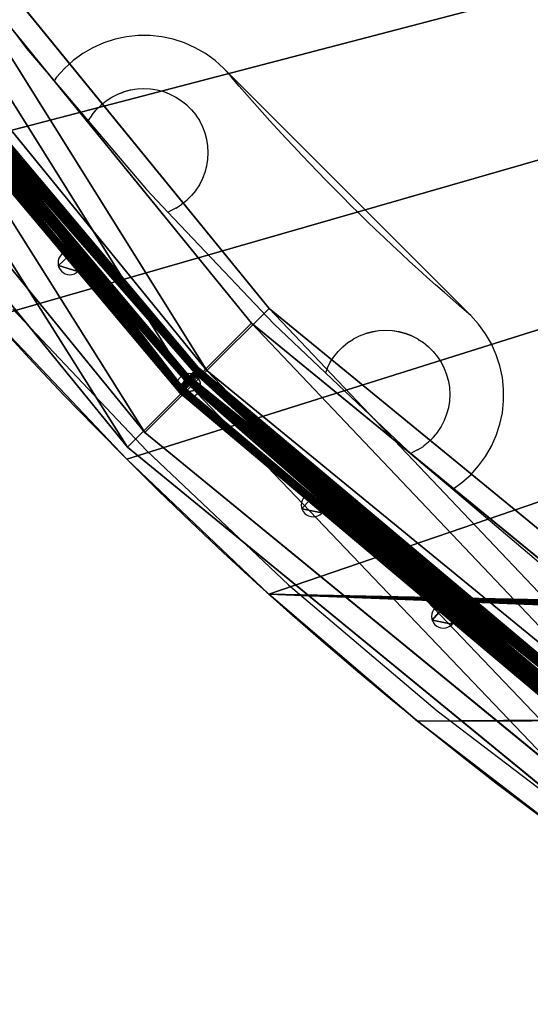
# Model space of a CAD drawing. Units: inches. Extents: x -218 to 237, y -160 to 236.
# Drawn here: x -49 to -40, y 11 to 29 of the extents above; entities that cross this region are included whole.
import ezdxf

# ---------------------------------------------------------------- set-up
doc = ezdxf.new("R2010")
doc.units = ezdxf.units.IN
doc.header["$MEASUREMENT"] = 0
doc.layers.get('0').update_dxf_attribs({"true_color": 0xff5454})

# ---------------------------------------------------------------- blocks, each defined once
blk = doc.blocks.new('0101')
for p, q in [((-7.162, 60.462), (-9.78, 58.471)), ((-14.412, 58.711), (-16.925, 56.331)), ((-9.78, 58.471), (-10.355, 57.982)), ((-10.355, 57.982), (-11.07, 57.375)), ((-10.292, 57.936), (-10.355, 57.982)), ((-10.137, 57.796), (-10.292, 57.936)), ((-9.997, 57.64), (-10.137, 57.796)), ((-9.874, 57.471), (-9.997, 57.64)), ((-11.07, 57.375), (-12.286, 56.342)), ((-11.065, 57.371), (-11.07, 57.375)), ((-11.065, 57.371), (-11.062, 57.371)), ((-11.062, 57.371), (-10.965, 57.306)), ((-9.769, 57.29), (-9.874, 57.471)), ((-10.965, 57.306), (-10.962, 57.306)), ((-10.962, 57.306), (-10.872, 57.231)), ((-10.872, 57.231), (-10.87, 57.231)), ((-10.87, 57.231), (-10.788, 57.147)), ((-9.684, 57.098), (-9.769, 57.29)), ((-10.788, 57.147), (-10.785, 57.147)), ((-10.785, 57.147), (-10.713, 57.054)), ((-10.713, 57.054), (-10.711, 57.054)), ((-10.711, 57.054), (-10.648, 56.955)), ((-9.619, 56.899), (-9.684, 57.098)), ((-10.648, 56.955), (-10.646, 56.955)), ((-10.646, 56.955), (-10.594, 56.848)), ((-10.594, 56.848), (-10.552, 56.737)), ((-10.594, 56.848), (-10.592, 56.848)), ((-10.592, 56.848), (-10.549, 56.737)), ((-9.576, 56.695), (-9.619, 56.899)), ((-10.521, 56.622), (-10.552, 56.737)), ((-10.549, 56.737), (-10.518, 56.622)), ((-9.554, 56.486), (-9.576, 56.695)), ((-10.502, 56.505), (-10.521, 56.622)), ((-10.518, 56.622), (-10.5, 56.505)), ((-10.496, 56.386), (-10.502, 56.505)), ((-10.5, 56.505), (-10.493, 56.386)), ((-9.554, 56.277), (-9.554, 56.486)), ((-16.925, 56.331), (-19.305, 53.818)), ((-12.286, 56.342), (-12.687, 55.961)), ((-10.502, 56.267), (-10.496, 56.386)), ((-10.493, 56.386), (-10.5, 56.267)), ((-10.552, 56.034), (-10.521, 56.149)), ((-10.518, 56.149), (-10.549, 56.034)), ((-10.521, 56.149), (-10.502, 56.267)), ((-10.5, 56.267), (-10.518, 56.149)), ((-9.576, 56.069), (-9.554, 56.277)), ((-12.687, 55.961), (-14.674, 54.08)), ((-12.687, 55.961), (-12.673, 55.923)), ((-10.594, 55.923), (-10.552, 56.034)), ((-10.549, 56.034), (-10.592, 55.923)), ((-9.619, 55.864), (-9.576, 56.069)), ((-12.673, 55.923), (-12.67, 55.923)), ((-12.617, 55.818), (-12.67, 55.923)), ((-12.617, 55.818), (-12.554, 55.717)), ((-10.648, 55.817), (-10.711, 55.717)), ((-10.646, 55.817), (-10.648, 55.817)), ((-10.594, 55.923), (-10.646, 55.817)), ((-10.592, 55.923), (-10.594, 55.923)), ((-9.684, 55.665), (-9.619, 55.864)), ((-12.551, 55.717), (-12.554, 55.717)), ((-12.479, 55.625), (-12.551, 55.717)), ((-12.476, 55.625), (-12.479, 55.625)), ((-12.395, 55.54), (-12.476, 55.625)), ((-10.788, 55.625), (-10.87, 55.54)), ((-10.785, 55.625), (-10.788, 55.625)), ((-10.713, 55.717), (-10.785, 55.625)), ((-10.711, 55.717), (-10.713, 55.717)), ((-9.769, 55.474), (-9.684, 55.665)), ((-12.392, 55.54), (-12.395, 55.54)), ((-12.302, 55.466), (-12.392, 55.54)), ((-12.299, 55.466), (-12.302, 55.466)), ((-12.202, 55.401), (-12.299, 55.466)), ((-10.965, 55.466), (-11.062, 55.401)), ((-10.962, 55.466), (-10.965, 55.466)), ((-10.872, 55.54), (-10.962, 55.466)), ((-10.87, 55.54), (-10.872, 55.54)), ((-9.874, 55.292), (-9.769, 55.474)), ((-12.2, 55.401), (-12.202, 55.401)), ((-12.096, 55.347), (-12.2, 55.401)), ((-12.093, 55.347), (-12.096, 55.347)), ((-11.985, 55.304), (-12.093, 55.347)), ((-11.982, 55.304), (-11.985, 55.304)), ((-11.87, 55.273), (-11.982, 55.304)), ((-11.867, 55.273), (-11.87, 55.273)), ((-11.753, 55.255), (-11.867, 55.273)), ((-11.75, 55.255), (-11.753, 55.255)), ((-11.634, 55.248), (-11.75, 55.255)), ((-11.631, 55.248), (-11.634, 55.248)), ((-11.515, 55.255), (-11.631, 55.248)), ((-11.512, 55.255), (-11.515, 55.255)), ((-11.397, 55.273), (-11.512, 55.255)), ((-11.394, 55.273), (-11.397, 55.273)), ((-11.282, 55.304), (-11.394, 55.273)), ((-11.279, 55.304), (-11.282, 55.304)), ((-11.171, 55.347), (-11.279, 55.304)), ((-11.168, 55.347), (-11.171, 55.347)), ((-11.065, 55.401), (-11.168, 55.347)), ((-11.062, 55.401), (-11.065, 55.401)), ((-9.997, 55.123), (-9.874, 55.292)), ((-10.137, 54.967), (-9.997, 55.123)), ((-10.137, 54.967), (-14.522, 50.582)), ((-10.294, 54.833), (-10.137, 54.967)), ((-10.45, 54.697), (-10.294, 54.833)), ((-10.761, 54.424), (-10.606, 54.561)), ((-10.606, 54.561), (-10.45, 54.697)), ((-10.915, 54.286), (-10.761, 54.424)), ((-11.069, 54.147), (-10.915, 54.286)), ((-14.674, 54.08), (-15.542, 53.163)), ((-11.222, 54.008), (-11.069, 54.147)), ((-11.525, 53.726), (-11.374, 53.867)), ((-11.374, 53.867), (-11.222, 54.008)), ((-19.305, 53.818), (-21.546, 51.181)), ((-11.676, 53.584), (-11.525, 53.726)), ((-11.825, 53.441), (-11.676, 53.584)), ((-11.975, 53.298), (-11.825, 53.441)), ((-15.542, 53.163), (-16.935, 51.692)), ((-15.464, 53.132), (-15.542, 53.163)), ((-12.27, 53.008), (-12.123, 53.153)), ((-12.123, 53.153), (-11.975, 53.298)), ((-15.464, 53.132), (-15.461, 53.132)), ((-15.461, 53.132), (-15.358, 53.078)), ((-15.358, 53.078), (-15.355, 53.078)), ((-15.355, 53.078), (-15.258, 53.013)), ((-15.258, 53.013), (-15.255, 53.013)), ((-15.255, 53.013), (-15.165, 52.938)), ((-12.417, 52.862), (-12.27, 53.008)), ((-15.165, 52.938), (-15.163, 52.938)), ((-15.163, 52.938), (-15.081, 52.854)), ((-15.081, 52.854), (-15.078, 52.854)), ((-15.078, 52.854), (-15.006, 52.762)), ((-12.563, 52.715), (-12.417, 52.862)), ((-15.006, 52.762), (-15.003, 52.762)), ((-15.003, 52.762), (-14.941, 52.662)), ((-14.941, 52.662), (-14.939, 52.662)), ((-14.939, 52.662), (-14.887, 52.556)), ((-12.708, 52.568), (-12.563, 52.715)), ((-14.887, 52.556), (-14.845, 52.444)), ((-14.887, 52.556), (-14.885, 52.556)), ((-14.885, 52.556), (-14.842, 52.444)), ((-12.853, 52.42), (-12.708, 52.568)), ((-14.814, 52.329), (-14.845, 52.444)), ((-14.842, 52.444), (-14.811, 52.329)), ((-14.795, 52.212), (-14.814, 52.329)), ((-14.811, 52.329), (-14.792, 52.212)), ((-12.996, 52.271), (-12.853, 52.42)), ((-14.789, 52.093), (-14.795, 52.212)), ((-14.792, 52.212), (-14.786, 52.093)), ((-13.281, 51.97), (-13.139, 52.121)), ((-13.139, 52.121), (-12.996, 52.271)), ((-14.814, 51.856), (-14.795, 51.974)), ((-14.792, 51.974), (-14.811, 51.856)), ((-14.795, 51.974), (-14.789, 52.093)), ((-14.786, 52.093), (-14.792, 51.974)), ((-13.422, 51.819), (-13.281, 51.97)), ((-14.845, 51.741), (-14.814, 51.856)), ((-14.811, 51.856), (-14.842, 51.741)), ((-13.562, 51.667), (-13.422, 51.819)), ((-16.973, 51.649), (-17.609, 50.9)), ((-16.935, 51.692), (-16.973, 51.649)), ((-16.973, 51.649), (-16.966, 51.63)), ((-16.966, 51.63), (-16.963, 51.63)), ((-16.909, 51.525), (-16.963, 51.63)), ((-14.887, 51.63), (-14.939, 51.524)), ((-14.887, 51.63), (-14.845, 51.741)), ((-14.885, 51.63), (-14.887, 51.63)), ((-14.842, 51.741), (-14.885, 51.63)), ((-13.702, 51.514), (-13.562, 51.667)), ((-16.909, 51.525), (-16.847, 51.424)), ((-16.844, 51.424), (-16.847, 51.424)), ((-16.772, 51.332), (-16.844, 51.424)), ((-15.006, 51.424), (-15.078, 51.332)), ((-15.003, 51.424), (-15.006, 51.424)), ((-14.941, 51.524), (-15.003, 51.424)), ((-14.939, 51.524), (-14.941, 51.524)), ((-13.841, 51.361), (-13.702, 51.514)), ((-16.769, 51.332), (-16.772, 51.332)), ((-16.688, 51.248), (-16.769, 51.332)), ((-16.685, 51.248), (-16.688, 51.248)), ((-16.595, 51.173), (-16.685, 51.248)), ((-15.165, 51.248), (-15.255, 51.173)), ((-15.163, 51.248), (-15.165, 51.248)), ((-15.081, 51.332), (-15.163, 51.248)), ((-15.078, 51.332), (-15.081, 51.332)), ((-13.979, 51.206), (-13.841, 51.361)), ((-21.546, 51.181), (-23.641, 48.426)), ((-16.592, 51.173), (-16.595, 51.173)), ((-16.495, 51.108), (-16.592, 51.173)), ((-16.492, 51.108), (-16.495, 51.108)), ((-16.389, 51.054), (-16.492, 51.108)), ((-16.386, 51.054), (-16.389, 51.054)), ((-16.278, 51.011), (-16.386, 51.054)), ((-15.464, 51.054), (-15.572, 51.011)), ((-15.461, 51.054), (-15.464, 51.054)), ((-15.358, 51.108), (-15.461, 51.054)), ((-15.355, 51.108), (-15.358, 51.108)), ((-15.258, 51.173), (-15.355, 51.108)), ((-15.255, 51.173), (-15.258, 51.173)), ((-14.252, 50.896), (-14.116, 51.051)), ((-14.116, 51.051), (-13.979, 51.206)), ((-17.609, 50.9), (-19.065, 49.186)), ((-17.609, 50.9), (-17.491, 50.738)), ((-16.275, 51.011), (-16.278, 51.011)), ((-16.163, 50.98), (-16.275, 51.011)), ((-16.16, 50.98), (-16.163, 50.98)), ((-16.045, 50.962), (-16.16, 50.98)), ((-16.043, 50.962), (-16.045, 50.962)), ((-15.926, 50.955), (-16.043, 50.962)), ((-15.924, 50.955), (-15.926, 50.955)), ((-15.808, 50.962), (-15.924, 50.955)), ((-15.805, 50.962), (-15.808, 50.962)), ((-15.69, 50.98), (-15.805, 50.962)), ((-15.687, 50.98), (-15.69, 50.98)), ((-15.575, 51.011), (-15.687, 50.98)), ((-15.572, 51.011), (-15.575, 51.011)), ((-14.388, 50.739), (-14.252, 50.896)), ((-17.491, 50.738), (-17.351, 50.582)), ((-14.522, 50.582), (-14.388, 50.739)), ((-17.351, 50.582), (-17.195, 50.442)), ((-14.678, 50.442), (-14.522, 50.582)), ((-17.195, 50.442), (-17.026, 50.319)), ((-14.847, 50.319), (-14.678, 50.442)), ((-17.026, 50.319), (-16.844, 50.214)), ((-16.844, 50.214), (-16.653, 50.129)), ((-15.22, 50.129), (-15.029, 50.214)), ((-15.029, 50.214), (-14.847, 50.319)), ((-16.653, 50.129), (-16.454, 50.064)), ((-16.454, 50.064), (-16.249, 50.021)), ((-16.249, 50.021), (-16.041, 49.999)), ((-15.832, 49.999), (-15.624, 50.021)), ((-15.624, 50.021), (-15.419, 50.064)), ((-15.419, 50.064), (-15.22, 50.129)), ((-16.041, 49.999), (-15.832, 49.999))]:
    blk.add_line(p, q)
blk.add_lwpolyline([(-198.134, 17.61), (-198.134, -77.587, 0.414214), (-48.134, -227.587), (48.11, -227.587, 0.414214), (198.11, -77.587), (198.11, 77.633, 0.414214), (48.11, 227.633), (28.215, 227.633, 0.382195)], format="xyb", close=True)
blk = doc.blocks.new('pret2')
for p, q in [((18.369, 18.393, 0.002), (11.449, 26.636, 0.002)), ((18.061, 18.085), (11.092, 26.385, 0)), ((18.214, 18.238, 0.378), (18.369, 18.393, 0.002)), ((26.607, 11.468, 0.002), (18.369, 18.393, 0.002)), ((18.061, 18.085), (18.214, 18.238, 0.378)), ((26.357, 11.111, 0), (18.061, 18.085))]:
    blk.add_line(p, q)
blk.add_polyline3d([(0.212, 56.622, 0.379), (2.131, 45.993, 0.379), (5.854, 35.854, 0.378), (11.269, 26.509, 0.378), (18.214, 18.238, 0.378), (26.481, 11.288, 0.378), (35.822, 5.867, 0.378), (45.959, 2.137, 0.379), (56.586, 0.212, 0.379)])
at = {"color": 18, "true_color": 0x000000}
mesh = blk.add_polyface(dxfattribs=at)
corners = [(18.061, 18.085), (11.449, 26.636, 0.002), (11.092, 26.385, 0), (18.369, 18.393, 0.002), (26.357, 11.111, 0), (26.607, 11.468, 0.002)]
mesh.append_faces([[corners[k] for k in face] for face in [(0, 1, 2), (3, 4, 5)]], dxfattribs={"vtx0": -1, "color": 18})
mesh.append_faces([[corners[k] for k in face] for face in [(1, 0, 3)]], dxfattribs={"vtx0": -1, "vtx1": -1, "color": 18})
mesh.append_faces([[corners[k] for k in face] for face in [(3, 0, 4)]], dxfattribs={"vtx0": -1, "vtx2": -1, "color": 18})
mesh = blk.add_polyface(dxfattribs=at)
corners = [(11.269, 26.509, 0.378), (18.369, 18.393, 0.002), (18.214, 18.238, 0.378), (11.449, 26.636, 0.002)]
mesh.append_faces([[corners[k] for k in face] for face in [(0, 1, 2), (1, 0, 3)]], dxfattribs={"vtx0": -1, "color": 18})
mesh = blk.add_polyface(dxfattribs=at)
corners = [(11.092, 26.385, 0), (18.214, 18.238, 0.378), (18.061, 18.085), (11.269, 26.509, 0.378)]
mesh.append_faces([[corners[k] for k in face] for face in [(0, 1, 2), (1, 0, 3)]], dxfattribs={"vtx0": -1, "color": 18})
mesh = blk.add_polyface(dxfattribs=at)
corners = [(26.607, 11.468, 0.002), (18.214, 18.238, 0.378), (18.369, 18.393, 0.002), (26.481, 11.288, 0.378)]
mesh.append_faces([[corners[k] for k in face] for face in [(0, 1, 2), (1, 0, 3)]], dxfattribs={"vtx0": -1, "color": 18})
mesh = blk.add_polyface(dxfattribs=at)
corners = [(18.214, 18.238, 0.378), (26.357, 11.111, 0), (18.061, 18.085), (26.481, 11.288, 0.378)]
mesh.append_faces([[corners[k] for k in face] for face in [(0, 1, 2), (1, 0, 3)]], dxfattribs={"vtx0": -1, "color": 18})
blk = doc.blocks.new('Grupa_134')
for p in [(0, 0, 54.401), (0.002, 0.021, 27.2), (0.002, 0.021), (0.005, 0.041, 47.597), (0.005, 0.041, 13.597), (0.005, 0.041, 50.997), (0.007, 0.061, 40.791), (0.007, 0.062, 20.396), (0.007, 0.062, 23.796), (0.009, 0.082, 44.192), (0.009, 0.082, 6.792), (0.009, 0.082, 10.192), (0.011, 0.102, 33.987), (0.011, 0.102, 37.387), (0.011, 0.103, 16.991), (0.014, 0.123, 3.388), (0.016, 0.143, 30.583)]:
    blk.add_blockref('pret2', p)
blk = doc.blocks.new('Grupa_138')
at = {"color": 18, "true_color": 0x000000}
for p, q in [((20.842, 20.961, 0.898), (13.145, 30.41, 0.898)), ((20.842, 20.961, 2.695), (13.145, 30.41, 2.695)), ((19.739, 19.861, 0), (11.844, 29.552, 0)), ((18.636, 18.761, 2.695), (10.543, 28.693, 2.695)), ((18.636, 18.761, 0.898), (10.543, 28.693, 0.898)), ((20.842, 20.961, 0.898), (19.739, 19.861, 0)), ((19.739, 19.861, 3.593), (20.842, 20.961, 2.695)), ((30.27, 13.238, 0.898), (20.842, 20.961, 0.898)), ((20.842, 20.961, 2.695), (20.842, 20.961, 0.898)), ((30.27, 13.238, 2.695), (20.842, 20.961, 2.695)), ((18.636, 18.761, 2.695), (19.739, 19.861, 3.593)), ((19.739, 19.861, 0), (18.636, 18.761, 0.898)), ((29.408, 11.94, 0), (19.739, 19.861, 0)), ((28.547, 10.641, 2.695), (18.636, 18.761, 2.695)), ((18.636, 18.761, 0.898), (18.636, 18.761, 2.695)), ((28.547, 10.641, 0.898), (18.636, 18.761, 0.898))]:
    blk.add_line(p, q, dxfattribs=at)
blk.add_polyline3d([(1.545, 65.086, 3.593), (2.561, 52.628, 3.593), (6.04, 40.622, 3.593), (11.844, 29.552, 3.593), (19.739, 19.861, 3.593), (29.408, 11.94, 3.593), (40.463, 6.106, 3.593), (52.459, 2.594, 3.593), (64.915, 1.545, 3.593)], dxfattribs=at)
mesh = blk.add_polyface(dxfattribs=at)
corners = [(19.739, 19.861, 0), (13.145, 30.41, 0.898), (11.844, 29.552, 0), (20.842, 20.961, 0.898)]
mesh.append_faces([[corners[k] for k in face] for face in [(0, 1, 2), (1, 0, 3)]], dxfattribs={"vtx0": -1, "color": 18})
mesh = blk.add_polyface(dxfattribs=at)
corners = [(13.145, 30.41, 2.695), (19.739, 19.861, 3.593), (11.844, 29.552, 3.593), (20.842, 20.961, 2.695)]
mesh.append_faces([[corners[k] for k in face] for face in [(0, 1, 2), (1, 0, 3)]], dxfattribs={"vtx0": -1, "color": 18})
mesh = blk.add_polyface(dxfattribs=at)
corners = [(13.145, 30.41, 2.695), (20.842, 20.961, 0.898), (20.842, 20.961, 2.695), (13.145, 30.41, 0.898)]
mesh.append_faces([[corners[k] for k in face] for face in [(0, 1, 2), (1, 0, 3)]], dxfattribs={"vtx0": -1, "color": 18})
mesh = blk.add_polyface(dxfattribs=at)
corners = [(11.844, 29.552, 3.593), (18.636, 18.761, 2.695), (10.543, 28.693, 2.695), (19.739, 19.861, 3.593)]
mesh.append_faces([[corners[k] for k in face] for face in [(0, 1, 2), (1, 0, 3)]], dxfattribs={"vtx0": -1, "color": 18})
mesh = blk.add_polyface(dxfattribs=at)
corners = [(18.636, 18.761, 0.898), (11.844, 29.552, 0), (10.543, 28.693, 0.898), (19.739, 19.861, 0)]
mesh.append_faces([[corners[k] for k in face] for face in [(0, 1, 2), (1, 0, 3)]], dxfattribs={"vtx0": -1, "color": 18})
mesh = blk.add_polyface(dxfattribs=at)
corners = [(18.636, 18.761, 0.898), (10.543, 28.693, 2.695), (18.636, 18.761, 2.695), (10.543, 28.693, 0.898)]
mesh.append_faces([[corners[k] for k in face] for face in [(0, 1, 2), (1, 0, 3)]], dxfattribs={"vtx0": -1, "color": 18})
mesh = blk.add_polyface(dxfattribs=at)
corners = [(29.408, 11.94, 0), (20.842, 20.961, 0.898), (19.739, 19.861, 0), (30.27, 13.238, 0.898)]
mesh.append_faces([[corners[k] for k in face] for face in [(0, 1, 2), (1, 0, 3)]], dxfattribs={"vtx0": -1, "color": 18})
mesh = blk.add_polyface(dxfattribs=at)
corners = [(20.842, 20.961, 2.695), (29.408, 11.94, 3.593), (19.739, 19.861, 3.593), (30.27, 13.238, 2.695)]
mesh.append_faces([[corners[k] for k in face] for face in [(0, 1, 2), (1, 0, 3)]], dxfattribs={"vtx0": -1, "color": 18})
mesh = blk.add_polyface(dxfattribs=at)
corners = [(30.27, 13.238, 2.695), (20.842, 20.961, 0.898), (30.27, 13.238, 0.898), (20.842, 20.961, 2.695)]
mesh.append_faces([[corners[k] for k in face] for face in [(0, 1, 2), (1, 0, 3)]], dxfattribs={"vtx0": -1, "color": 18})
mesh = blk.add_polyface(dxfattribs=at)
corners = [(19.739, 19.861, 3.593), (28.547, 10.641, 2.695), (18.636, 18.761, 2.695), (29.408, 11.94, 3.593)]
mesh.append_faces([[corners[k] for k in face] for face in [(0, 1, 2), (1, 0, 3)]], dxfattribs={"vtx0": -1, "color": 18})
mesh = blk.add_polyface(dxfattribs=at)
corners = [(28.547, 10.641, 0.898), (19.739, 19.861, 0), (18.636, 18.761, 0.898), (29.408, 11.94, 0)]
mesh.append_faces([[corners[k] for k in face] for face in [(0, 1, 2), (1, 0, 3)]], dxfattribs={"vtx0": -1, "color": 18})
mesh = blk.add_polyface(dxfattribs=at)
corners = [(18.636, 18.761, 0.898), (28.547, 10.641, 2.695), (28.547, 10.641, 0.898), (18.636, 18.761, 2.695)]
mesh.append_faces([[corners[k] for k in face] for face in [(0, 1, 2), (1, 0, 3)]], dxfattribs={"vtx0": -1, "color": 18})
blk = doc.blocks.new('Grupa_33')
at = {"color": 18, "true_color": 0x000000}
for p, q in [((20.842, 20.961, 0.898), (13.145, 30.41, 0.898)), ((20.842, 20.961, 2.695), (13.145, 30.41, 2.695)), ((19.739, 19.861, 0), (11.844, 29.552, 0)), ((18.636, 18.761, 2.695), (10.543, 28.693, 2.695)), ((18.636, 18.761, 0.898), (10.543, 28.693, 0.898)), ((20.842, 20.961, 0.898), (19.739, 19.861, 0)), ((19.739, 19.861, 3.593), (20.842, 20.961, 2.695)), ((30.27, 13.238, 0.898), (20.842, 20.961, 0.898)), ((20.842, 20.961, 2.695), (20.842, 20.961, 0.898)), ((30.27, 13.238, 2.695), (20.842, 20.961, 2.695)), ((18.636, 18.761, 2.695), (19.739, 19.861, 3.593)), ((19.739, 19.861, 0), (18.636, 18.761, 0.898)), ((29.408, 11.94, 0), (19.739, 19.861, 0)), ((28.547, 10.641, 2.695), (18.636, 18.761, 2.695)), ((18.636, 18.761, 0.898), (18.636, 18.761, 2.695)), ((28.547, 10.641, 0.898), (18.636, 18.761, 0.898))]:
    blk.add_line(p, q, dxfattribs=at)
blk.add_polyline3d([(1.545, 65.086, 3.593), (2.561, 52.628, 3.593), (6.04, 40.622, 3.593), (11.844, 29.552, 3.593), (19.739, 19.861, 3.593), (29.408, 11.94, 3.593), (40.463, 6.106, 3.593), (52.459, 2.594, 3.593), (64.915, 1.545, 3.593)], dxfattribs=at)
mesh = blk.add_polyface(dxfattribs=at)
corners = [(13.145, 30.41, 0.898), (19.739, 19.861, 0), (11.844, 29.552, 0), (20.842, 20.961, 0.898)]
mesh.append_faces([[corners[k] for k in face] for face in [(0, 1, 2), (1, 0, 3)]], dxfattribs={"vtx0": -1, "color": 18})
mesh = blk.add_polyface(dxfattribs=at)
corners = [(19.739, 19.861, 3.593), (13.145, 30.41, 2.695), (11.844, 29.552, 3.593), (20.842, 20.961, 2.695)]
mesh.append_faces([[corners[k] for k in face] for face in [(0, 1, 2), (1, 0, 3)]], dxfattribs={"vtx0": -1, "color": 18})
mesh = blk.add_polyface(dxfattribs=at)
corners = [(20.842, 20.961, 0.898), (13.145, 30.41, 2.695), (20.842, 20.961, 2.695), (13.145, 30.41, 0.898)]
mesh.append_faces([[corners[k] for k in face] for face in [(0, 1, 2), (1, 0, 3)]], dxfattribs={"vtx0": -1, "color": 18})
mesh = blk.add_polyface(dxfattribs=at)
corners = [(18.636, 18.761, 2.695), (11.844, 29.552, 3.593), (10.543, 28.693, 2.695), (19.739, 19.861, 3.593)]
mesh.append_faces([[corners[k] for k in face] for face in [(0, 1, 2), (1, 0, 3)]], dxfattribs={"vtx0": -1, "color": 18})
mesh = blk.add_polyface(dxfattribs=at)
corners = [(11.844, 29.552, 0), (18.636, 18.761, 0.898), (10.543, 28.693, 0.898), (19.739, 19.861, 0)]
mesh.append_faces([[corners[k] for k in face] for face in [(0, 1, 2), (1, 0, 3)]], dxfattribs={"vtx0": -1, "color": 18})
mesh = blk.add_polyface(dxfattribs=at)
corners = [(10.543, 28.693, 2.695), (18.636, 18.761, 0.898), (18.636, 18.761, 2.695), (10.543, 28.693, 0.898)]
mesh.append_faces([[corners[k] for k in face] for face in [(0, 1, 2), (1, 0, 3)]], dxfattribs={"vtx0": -1, "color": 18})
mesh = blk.add_polyface(dxfattribs=at)
corners = [(20.842, 20.961, 0.898), (29.408, 11.94, 0), (19.739, 19.861, 0), (30.27, 13.238, 0.898)]
mesh.append_faces([[corners[k] for k in face] for face in [(0, 1, 2), (1, 0, 3)]], dxfattribs={"vtx0": -1, "color": 18})
mesh = blk.add_polyface(dxfattribs=at)
corners = [(29.408, 11.94, 3.593), (20.842, 20.961, 2.695), (19.739, 19.861, 3.593), (30.27, 13.238, 2.695)]
mesh.append_faces([[corners[k] for k in face] for face in [(0, 1, 2), (1, 0, 3)]], dxfattribs={"vtx0": -1, "color": 18})
mesh = blk.add_polyface(dxfattribs=at)
corners = [(20.842, 20.961, 0.898), (30.27, 13.238, 2.695), (30.27, 13.238, 0.898), (20.842, 20.961, 2.695)]
mesh.append_faces([[corners[k] for k in face] for face in [(0, 1, 2), (1, 0, 3)]], dxfattribs={"vtx0": -1, "color": 18})
mesh = blk.add_polyface(dxfattribs=at)
corners = [(28.547, 10.641, 2.695), (19.739, 19.861, 3.593), (18.636, 18.761, 2.695), (29.408, 11.94, 3.593)]
mesh.append_faces([[corners[k] for k in face] for face in [(0, 1, 2), (1, 0, 3)]], dxfattribs={"vtx0": -1, "color": 18})
mesh = blk.add_polyface(dxfattribs=at)
corners = [(19.739, 19.861, 0), (28.547, 10.641, 0.898), (18.636, 18.761, 0.898), (29.408, 11.94, 0)]
mesh.append_faces([[corners[k] for k in face] for face in [(0, 1, 2), (1, 0, 3)]], dxfattribs={"vtx0": -1, "color": 18})
mesh = blk.add_polyface(dxfattribs=at)
corners = [(28.547, 10.641, 2.695), (18.636, 18.761, 0.898), (28.547, 10.641, 0.898), (18.636, 18.761, 2.695)]
mesh.append_faces([[corners[k] for k in face] for face in [(0, 1, 2), (1, 0, 3)]], dxfattribs={"vtx0": -1, "color": 18})
blk = doc.blocks.new('pret')
for p, q in [((0.279, 0.358, 59.383), (0.279, 0.358)), ((0, 0.125, 59.383), (0, 0.125)), ((0.341, 0, 59.383), (0.341, 0))]:
    blk.add_line(p, q)
at = {"extrusion": (0, 0, -1)}
for centre in [(-0.207, 0.161), (-0.207, 0.161, -59.383)]:
    blk.add_circle(centre, 0.21, dxfattribs=at)
at = {"color": 18, "true_color": 0x000000}
mesh = blk.add_polyface(dxfattribs=at)
corners = [(0.341, 0), (0, 0.125), (0.279, 0.358)]
mesh.append_faces([[corners[k] for k in face] for face in [(0, 1, 2)]], dxfattribs={"color": 18})
mesh = blk.add_polyface(dxfattribs=at)
corners = [(0, 0.125, 59.383), (0.279, 0.358), (0, 0.125), (0.279, 0.358, 59.383)]
mesh.append_faces([[corners[k] for k in face] for face in [(0, 1, 2), (1, 0, 3)]], dxfattribs={"vtx0": -1, "color": 18})
mesh = blk.add_polyface(dxfattribs=at)
corners = [(0.341, 0, 59.383), (0.279, 0.358, 59.383), (0, 0.125, 59.383)]
mesh.append_faces([[corners[k] for k in face] for face in [(0, 1, 2)]], dxfattribs={"color": 18})
mesh = blk.add_polyface(dxfattribs=at)
corners = [(0.279, 0.358), (0.341, 0, 59.383), (0.341, 0), (0.279, 0.358, 59.383)]
mesh.append_faces([[corners[k] for k in face] for face in [(0, 1, 2), (1, 0, 3)]], dxfattribs={"vtx0": -1, "color": 18})
mesh = blk.add_polyface(dxfattribs=at)
corners = [(0.341, 0, 59.383), (0, 0.125), (0.341, 0), (0, 0.125, 59.383)]
mesh.append_faces([[corners[k] for k in face] for face in [(0, 1, 2), (1, 0, 3)]], dxfattribs={"vtx0": -1, "color": 18})
blk = doc.blocks.new('Grupa_135')
for p, rotation in [((15.583, 20.01), 2.900000000015845), ((17.803, 17.758), 32.00000000011134), ((19.921, 15.69), 8.900000000127209), ((22.233, 13.713), 8.900000000127209)]:
    blk.add_blockref('pret', p, dxfattribs=dict(rotation=rotation))
blk = doc.blocks.new('Grupa_147')
for name, p in [('Grupa_33', (0.775, 0.721, 5.424)), ('Grupa_138', (0.464, 0.461, 66.268)), ('Grupa_134', (1.97, 2.098, 13.087)), ('Grupa_135', (2.298, 2.312, 8.634))]:
    blk.add_blockref(name, p)
blk = doc.blocks.new('Grupa_173')
blk.add_blockref('Grupa_147', (0, 0.115))
blk = doc.blocks.new('Group_41')
at = {"color": 18, "true_color": 0x000000}
for p, q in [((19.448, 121.552), (19.448, 121.552, 1.707)), ((17.055, 119.03), (17.055, 119.03, 1.707)), ((14.798, 116.387), (14.798, 116.387, 1.707))]:
    blk.add_line(p, q, dxfattribs=at)
at = {"color": 18, "true_color": 0x000000, "extrusion": (-6.27506e-49, -2.88584e-34, -1)}
blk.add_arc((-66.4, 74.6), 66.4, 0, 90, dxfattribs=at)
at = {"color": 18, "true_color": 0x000000, "extrusion": (0, 0, -1)}
blk.add_arc((-66.4, 74.6, -1.707), 66.4, 0, 90, dxfattribs=at)
at = {"color": 18, "true_color": 0x000000}
mesh = blk.add_polyface(dxfattribs=at)
corners = [(2.263, 91.786), (6.6, 74.6), (3.25, 95.119), (4.41, 98.396), (5.741, 101.607), (7.237, 104.745), (14.798, 116.387), (15.15, 70.5), (17.055, 119.03), (15.375, 70.89), (15.484, 70.935), (15.6, 70.95), (15.717, 70.935), (15.825, 70.89), (27.371, 128.319), (56.946, 2.384), (30.236, 130.288), (33.2, 132.104), (36.255, 133.763), (39.393, 135.259), (56.931, 2.5), (42.604, 136.59), (45.881, 137.75), (49.214, 138.737), (52.595, 139.549), (56.013, 140.183), (59.459, 140.636), (66.4, 0), (62.925, 140.909), (66.4, 141), (66.4, 66.4), (66.4, 74.6), (66.4, 134.4), (56.961, 70.5), (56.976, 70.616), (57.021, 70.725), (57.093, 70.818), (57.186, 70.89), (57.294, 70.935), (57.411, 70.95), (57.527, 70.935), (57.636, 70.89), (57.729, 70.818), (57.801, 70.725), (57.845, 70.616), (57.861, 70.5), (70.05, 83.595), (70.065, 125.496), (70.05, 125.379)]
mesh.append_faces([[corners[k] for k in face] for face in [(0, 1, 2), (2, 1, 3), (3, 1, 4), (4, 1, 5), (6, 7, 8), (14, 15, 16), (16, 15, 17), (17, 15, 18), (18, 15, 19), (19, 20, 21), (21, 20, 22), (22, 20, 23), (23, 20, 24), (24, 20, 25), (26, 27, 28), (28, 27, 29), (29, 31, 32), (25, 33, 26), (47, 32, 48)]], dxfattribs={"vtx0": -1, "vtx1": -1, "color": 18})
mesh.append_faces([[corners[k] for k in face] for face in [(31, 46, 32), (48, 32, 46)]], dxfattribs={"vtx0": -1, "vtx1": -1, "vtx2": -1, "color": 18})
mesh.append_faces([[corners[k] for k in face] for face in [(8, 9, 10), (8, 10, 11), (8, 11, 12), (8, 12, 13), (29, 30, 31), (26, 33, 34), (26, 34, 35), (26, 35, 36), (26, 36, 37), (26, 37, 38), (26, 38, 39), (26, 39, 40), (26, 40, 41), (26, 41, 42), (26, 42, 43), (26, 43, 44), (26, 44, 45)]], dxfattribs={"vtx0": -1, "vtx2": -1, "color": 18})
mesh = blk.add_polyface(dxfattribs=at)
corners = [(15.15, 70.5, 1.707), (14.798, 116.387, 1.707), (17.055, 119.03, 1.707), (15.375, 70.89, 1.707), (15.484, 70.935, 1.707), (15.6, 70.95, 1.707), (15.717, 70.935, 1.707), (15.825, 70.89, 1.707), (15.919, 70.818, 1.707), (6.6, 74.6, 1.707), (2.263, 91.786, 1.707), (3.25, 95.119, 1.707), (4.41, 98.396, 1.707), (5.741, 101.607, 1.707), (7.237, 104.745, 1.707), (56.961, 70.5, 1.707), (56.013, 140.183, 1.707), (59.459, 140.636, 1.707), (56.976, 70.616, 1.707), (57.021, 70.725, 1.707), (57.093, 70.818, 1.707), (57.186, 70.89, 1.707), (57.294, 70.935, 1.707), (57.411, 70.95, 1.707), (57.527, 70.935, 1.707), (57.636, 70.89, 1.707), (57.729, 70.818, 1.707), (57.801, 70.725, 1.707), (57.845, 70.616, 1.707), (57.861, 70.5, 1.707), (56.946, 2.384, 1.707), (27.371, 128.319, 1.707), (30.236, 130.288, 1.707), (33.2, 132.104, 1.707), (36.255, 133.763, 1.707), (39.393, 135.259, 1.707), (56.931, 2.5, 1.707), (42.604, 136.59, 1.707), (45.881, 137.75, 1.707), (49.214, 138.737, 1.707), (52.595, 139.549, 1.707), (66.4, 0, 1.707), (62.925, 140.909, 1.707), (66.4, 141, 1.707), (66.4, 134.4, 1.707), (70.05, 125.379, 1.707), (66.4, 74.6, 1.707), (70.065, 125.496, 1.707), (70.05, 83.595, 1.707)]
mesh.append_faces([[corners[k] for k in face] for face in [(3, 2, 4), (4, 2, 5), (5, 2, 6), (6, 2, 7), (7, 2, 8), (15, 17, 18), (18, 17, 19), (19, 17, 20), (20, 17, 21), (21, 17, 22), (22, 17, 23), (23, 17, 24), (24, 17, 25), (25, 17, 26), (26, 17, 27), (27, 17, 28), (28, 17, 29), (45, 44, 47)]], dxfattribs={"vtx0": -1, "vtx1": -1, "color": 18})
mesh.append_faces([[corners[k] for k in face] for face in [(44, 45, 46), (48, 46, 45)]], dxfattribs={"vtx0": -1, "vtx1": -1, "vtx2": -1, "color": 18})
mesh.append_faces([[corners[k] for k in face] for face in [(0, 1, 2), (9, 10, 11), (9, 11, 12), (9, 12, 13), (9, 13, 14), (15, 16, 17), (30, 31, 32), (30, 32, 33), (30, 33, 34), (30, 34, 35), (36, 35, 37), (36, 37, 38), (36, 38, 39), (36, 39, 40), (36, 40, 16), (41, 17, 42), (41, 42, 43), (41, 43, 44)]], dxfattribs={"vtx0": -1, "vtx2": -1, "color": 18})
mesh = blk.add_polyface(dxfattribs=at)
corners = [(17.055, 119.03), (56.946, 2.384), (19.448, 121.552), (21.97, 123.945), (24.613, 126.202), (27.371, 128.319), (57.861, 70.5), (66.4, 0), (59.459, 140.636), (66.4, 141), (66.4, 6.6), (66.4, 66.4), (56.961, 70.5), (56.013, 140.183), (56.931, 2.5), (56.991, 2.725), (56.976, 70.384), (57.021, 70.275), (57.063, 2.818), (57.093, 70.182), (57.801, 70.275), (57.816, 2.616), (57.845, 70.384), (70.065, 57.518), (73, 66.4), (70.05, 57.402), (70.11, 57.627), (70.182, 57.72), (70.275, 57.792), (70.384, 57.837), (70.5, 57.852), (70.616, 57.837), (70.725, 57.792), (70.818, 57.72), (70.89, 57.627), (70.935, 57.518), (70.95, 57.402), (70.05, 83.595), (66.4, 74.6), (70.065, 83.479), (73, 74.6), (70.11, 83.37), (70.182, 83.277), (70.275, 83.206), (70.384, 83.161), (70.5, 83.145), (70.616, 83.161), (70.725, 83.206), (70.818, 83.277), (70.89, 83.37), (70.935, 83.479), (70.95, 83.595)]
mesh.append_faces([[corners[k] for k in face] for face in [(0, 1, 2), (2, 1, 3), (3, 1, 4), (4, 1, 5), (12, 15, 16), (16, 15, 17), (17, 18, 19), (20, 21, 22), (11, 23, 24), (23, 11, 25), (37, 38, 39), (39, 40, 41), (41, 40, 42), (42, 40, 43), (43, 40, 44), (44, 40, 45), (45, 40, 46), (46, 40, 47), (47, 40, 48), (48, 40, 49), (49, 40, 50), (50, 40, 51)]], dxfattribs={"vtx0": -1, "vtx1": -1, "color": 18})
mesh.append_faces([[corners[k] for k in face] for face in [(6, 7, 8), (9, 10, 11), (12, 13, 14)]], dxfattribs={"vtx0": -1, "vtx1": -1, "vtx2": -1, "color": 18})
mesh.append_faces([[corners[k] for k in face] for face in [(9, 7, 10), (24, 23, 26), (24, 26, 27), (24, 27, 28), (24, 28, 29), (24, 29, 30), (24, 30, 31), (24, 31, 32), (24, 32, 33), (24, 33, 34), (24, 34, 35), (24, 35, 36), (39, 38, 40)]], dxfattribs={"vtx0": -1, "vtx2": -1, "color": 18})
mesh = blk.add_polyface(dxfattribs=at)
corners = [(70.05, 57.402, 1.707), (66.4, 66.4, 1.707), (70.065, 57.518, 1.707), (73, 66.4, 1.707), (70.11, 57.627, 1.707), (70.182, 57.72, 1.707), (70.275, 57.792, 1.707), (70.384, 57.837, 1.707), (70.5, 57.852, 1.707), (70.616, 57.837, 1.707), (70.725, 57.792, 1.707), (70.818, 57.72, 1.707), (70.89, 57.627, 1.707), (70.935, 57.518, 1.707), (70.95, 57.402, 1.707), (56.991, 2.725, 1.707), (56.961, 70.5, 1.707), (56.976, 70.384, 1.707), (57.021, 70.275, 1.707), (57.063, 2.818, 1.707), (57.093, 70.182, 1.707), (57.156, 2.89, 1.707), (57.186, 70.11, 1.707), (57.771, 2.725, 1.707), (57.729, 70.182, 1.707), (57.801, 70.275, 1.707), (57.816, 2.616, 1.707), (57.845, 70.384, 1.707), (56.013, 140.183, 1.707), (56.931, 2.5, 1.707), (56.946, 2.384, 1.707), (19.448, 121.552, 1.707), (21.97, 123.945, 1.707), (24.613, 126.202, 1.707), (27.371, 128.319, 1.707), (66.4, 0, 1.707), (57.861, 70.5, 1.707), (59.459, 140.636, 1.707), (66.4, 134.4, 1.707), (66.4, 74.6, 1.707), (70.065, 83.479, 1.707), (73, 74.6, 1.707), (70.05, 83.595, 1.707), (70.11, 83.37, 1.707), (70.182, 83.277, 1.707), (70.275, 83.206, 1.707), (70.384, 83.161, 1.707), (70.5, 83.145, 1.707), (70.616, 83.161, 1.707), (70.725, 83.206, 1.707), (70.818, 83.277, 1.707), (70.89, 83.37, 1.707), (70.935, 83.479, 1.707), (70.95, 83.595, 1.707)]
mesh.append_faces([[corners[k] for k in face] for face in [(0, 1, 2), (2, 3, 4), (4, 3, 5), (5, 3, 6), (6, 3, 7), (7, 3, 8), (8, 3, 9), (9, 3, 10), (10, 3, 11), (11, 3, 12), (12, 3, 13), (13, 3, 14), (39, 40, 41), (40, 39, 42)]], dxfattribs={"vtx0": -1, "vtx1": -1, "color": 18})
mesh.append_faces([[corners[k] for k in face] for face in [(28, 16, 29), (35, 36, 37), (35, 38, 39)]], dxfattribs={"vtx0": -1, "vtx1": -1, "vtx2": -1, "color": 18})
mesh.append_faces([[corners[k] for k in face] for face in [(2, 1, 3), (15, 16, 17), (15, 17, 18), (19, 18, 20), (21, 20, 22), (23, 24, 25), (26, 25, 27), (30, 31, 32), (30, 32, 33), (30, 33, 34), (41, 40, 43), (41, 43, 44), (41, 44, 45), (41, 45, 46), (41, 46, 47), (41, 47, 48), (41, 48, 49), (41, 49, 50), (41, 50, 51), (41, 51, 52), (41, 52, 53)]], dxfattribs={"vtx0": -1, "vtx2": -1, "color": 18})
mesh = blk.add_polyface(dxfattribs=at)
corners = [(21.97, 123.945, 1.707), (19.448, 121.552), (21.97, 123.945), (19.448, 121.552, 1.707)]
mesh.append_faces([[corners[k] for k in face] for face in [(0, 1, 2), (1, 0, 3)]], dxfattribs={"vtx0": -1, "color": 18})
mesh = blk.add_polyface(dxfattribs=at)
corners = [(15.189, 2.725, 1.707), (15.15, 70.5, 1.707), (15.166, 70.384, 1.707), (15.211, 70.275, 1.707), (15.261, 2.818, 1.707), (15.282, 70.182, 1.707), (16.014, 2.616, 1.707), (15.99, 70.275, 1.707), (16.035, 70.384, 1.707), (14.798, 116.387, 1.707), (15.129, 2.5, 1.707), (17.055, 119.03, 1.707), (15.166, 70.616, 1.707), (15.211, 70.725, 1.707), (15.282, 70.818, 1.707), (15.375, 70.89, 1.707), (15.919, 70.818, 1.707), (15.99, 70.725, 1.707), (16.035, 70.616, 1.707), (16.05, 70.5, 1.707), (2.05, 57.388, 1.707), (0, 66.4, 1.707), (2.065, 57.504, 1.707), (2.11, 57.613, 1.707), (6.6, 66.4, 1.707), (2.182, 57.706, 1.707), (2.275, 57.778, 1.707), (2.384, 57.822, 1.707), (2.5, 57.838, 1.707), (2.616, 57.822, 1.707), (2.725, 57.778, 1.707), (2.818, 57.706, 1.707), (2.89, 57.613, 1.707), (2.935, 57.504, 1.707), (2.95, 57.388, 1.707), (0.091, 78.075, 1.707), (6.6, 74.6, 1.707), (0, 74.6, 1.707), (0.364, 81.541, 1.707), (0.817, 84.987, 1.707), (1.451, 88.405, 1.707), (2.263, 91.786, 1.707), (7.237, 104.745, 1.707), (6.6, 6.6, 1.707), (8.896, 107.8, 1.707), (10.712, 110.764, 1.707), (12.681, 113.629, 1.707), (56.946, 2.384, 1.707), (19.448, 121.552, 1.707)]
mesh.append_faces([[corners[k] for k in face] for face in [(35, 36, 37)]], dxfattribs={"vtx0": -1, "color": 18})
mesh.append_faces([[corners[k] for k in face] for face in [(1, 11, 12), (12, 11, 13), (13, 11, 14), (14, 11, 15), (16, 11, 17), (17, 11, 18), (18, 11, 19), (20, 21, 22), (22, 21, 23), (23, 24, 25), (25, 24, 26), (26, 24, 27), (27, 24, 28), (28, 24, 29), (29, 24, 30), (30, 24, 31), (31, 24, 32), (32, 24, 33), (33, 24, 34), (36, 42, 24)]], dxfattribs={"vtx0": -1, "vtx1": -1, "color": 18})
mesh.append_faces([[corners[k] for k in face] for face in [(9, 1, 10), (24, 42, 43), (47, 19, 11)]], dxfattribs={"vtx0": -1, "vtx1": -1, "vtx2": -1, "color": 18})
mesh.append_faces([[corners[k] for k in face] for face in [(0, 1, 2), (0, 2, 3), (4, 3, 5), (6, 7, 8), (23, 21, 24), (36, 35, 38), (36, 38, 39), (36, 39, 40), (36, 40, 41), (10, 42, 44), (10, 44, 45), (10, 45, 46), (10, 46, 9), (47, 11, 48)]], dxfattribs={"vtx0": -1, "vtx2": -1, "color": 18})
mesh = blk.add_polyface(dxfattribs=at)
corners = [(19.448, 121.552), (17.055, 119.03, 1.707), (17.055, 119.03), (19.448, 121.552, 1.707)]
mesh.append_faces([[corners[k] for k in face] for face in [(0, 1, 2), (1, 0, 3)]], dxfattribs={"vtx0": -1, "color": 18})
mesh = blk.add_polyface(dxfattribs=at)
corners = [(6.6, 66.4), (6.6, 6.6), (6.6, 74.6), (0.091, 78.075), (0, 74.6), (0.364, 81.541), (0.817, 84.987), (1.451, 88.405), (2.263, 91.786), (7.237, 104.745), (0, 66.4), (2.11, 57.613), (2.065, 57.504), (2.05, 57.388), (2.182, 57.706), (2.275, 57.778), (2.384, 57.822), (2.5, 57.838), (2.616, 57.822), (2.725, 57.778), (2.818, 57.706), (2.89, 57.613), (2.935, 57.504), (2.95, 57.388), (15.15, 70.5), (14.798, 116.387), (15.129, 2.5), (17.055, 119.03), (15.166, 70.616), (15.211, 70.725), (15.282, 70.818), (15.375, 70.89), (15.825, 70.89), (15.919, 70.818), (15.99, 70.725), (16.035, 70.616), (16.05, 70.5), (15.189, 2.725), (15.166, 70.384), (15.211, 70.275), (15.261, 2.818), (15.282, 70.182), (15.99, 70.275), (16.014, 2.616), (16.035, 70.384), (8.896, 107.8), (10.712, 110.764), (12.681, 113.629), (56.946, 2.384)]
mesh.append_faces([[corners[k] for k in face] for face in [(2, 3, 4)]], dxfattribs={"vtx0": -1, "color": 18})
mesh.append_faces([[corners[k] for k in face] for face in [(0, 1, 2), (3, 2, 5), (5, 2, 6), (6, 2, 7), (7, 2, 8), (10, 11, 0), (11, 10, 12), (12, 10, 13), (24, 37, 38), (38, 37, 39), (39, 40, 41), (42, 43, 44), (9, 26, 45), (45, 26, 46), (46, 26, 47), (47, 26, 25)]], dxfattribs={"vtx0": -1, "vtx1": -1, "color": 18})
mesh.append_faces([[corners[k] for k in face] for face in [(9, 2, 1), (24, 25, 26), (36, 48, 27)]], dxfattribs={"vtx0": -1, "vtx1": -1, "vtx2": -1, "color": 18})
mesh.append_faces([[corners[k] for k in face] for face in [(0, 11, 14), (0, 14, 15), (0, 15, 16), (0, 16, 17), (0, 17, 18), (0, 18, 19), (0, 19, 20), (0, 20, 21), (0, 21, 22), (0, 22, 23), (27, 24, 28), (27, 28, 29), (27, 29, 30), (27, 30, 31), (27, 32, 33), (27, 33, 34), (27, 34, 35), (27, 35, 36)]], dxfattribs={"vtx0": -1, "vtx2": -1, "color": 18})
mesh = blk.add_polyface(dxfattribs=at)
corners = [(17.055, 119.03), (14.798, 116.387, 1.707), (14.798, 116.387), (17.055, 119.03, 1.707)]
mesh.append_faces([[corners[k] for k in face] for face in [(0, 1, 2), (1, 0, 3)]], dxfattribs={"vtx0": -1, "color": 18})
mesh = blk.add_polyface(dxfattribs=at)
corners = [(14.798, 116.387), (12.681, 113.629, 1.707), (12.681, 113.629), (14.798, 116.387, 1.707)]
mesh.append_faces([[corners[k] for k in face] for face in [(0, 1, 2), (1, 0, 3)]], dxfattribs={"vtx0": -1, "color": 18})

msp = doc.modelspace()

# ---------------------------------------------------------------- block references
for name, p, rotation in [('0101', (9.53, 37.934), 90), ('Group_41', (74.39, 1.41, 9.788), 89.99999999993489)]:
    msp.add_blockref(name, p, dxfattribs=dict(rotation=rotation))
msp.add_blockref('Grupa_173', (-66.25, 1.737, 15.651))

doc.saveas('drawing.dxf')
